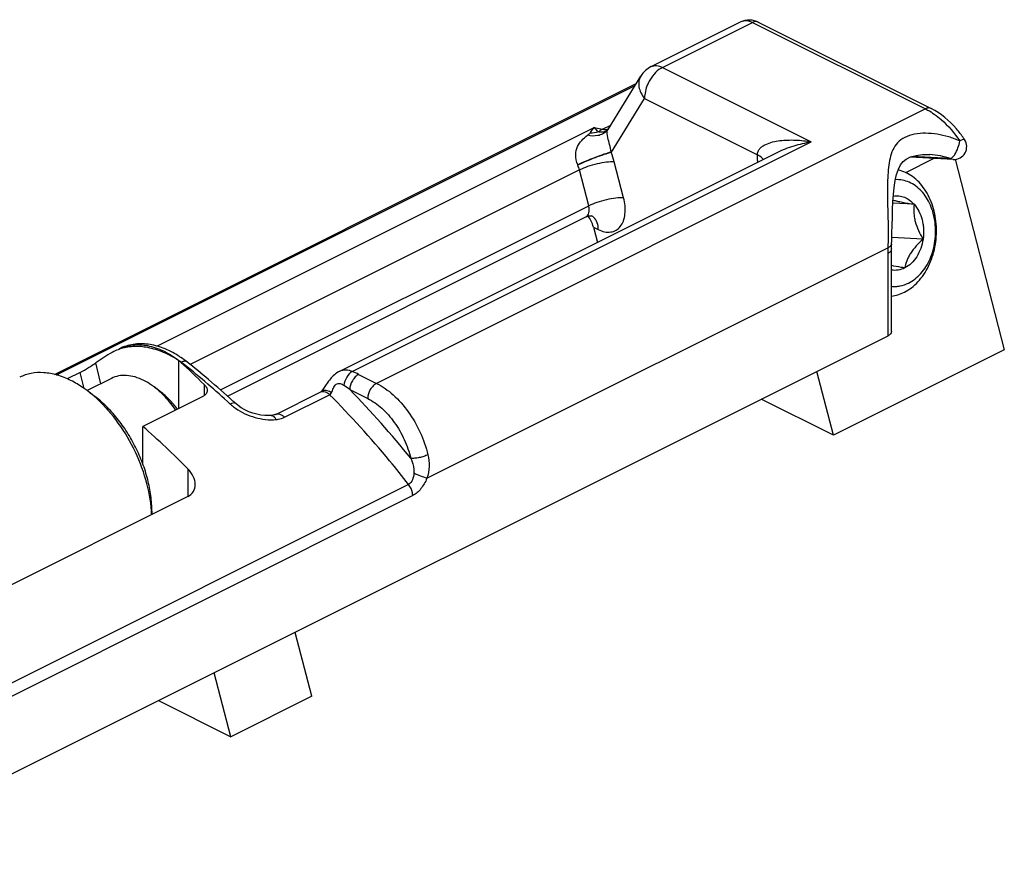
# Model space of a CAD drawing. Units: millimetres. Extents: x 503 to 1344, y -73 to 521.
# Drawn here: x 768 to 807, y 20 to 53 of the extents above; entities that cross this region are included whole.
import ezdxf

# ---------------------------------------------------------------- set-up
doc = ezdxf.new("R2010")
doc.units = ezdxf.units.MM
doc.header["$LTSCALE"] = 32.67
doc.layers.get('0').update_dxf_attribs({"linetype": 'CONTINUOUS'})

msp = doc.modelspace()

# ---------------------------------------------------------------- linework, layer by layer
at = {"color": 7, "linetype": 'Continuous'}
for p, q in [((792.623, 51.099), (796.158, 52.867)), ((796.829, 52.852), (803.627, 49.454)), ((790.926, 48.633), (792.219, 50.729)), ((769.17, 39.003), (792.039, 50.437)), ((790.907, 48.606), (790.905, 48.604)), ((790.905, 48.604), (790.905, 48.604)), ((780.381, 39.131), (797.579, 47.73)), ((803.578, 47.643), (803.574, 47.643)), ((802.631, 46.935), (803.751, 47.496)), ((804.497, 47.455), (802.811, 47.546)), ((804.566, 47.457), (806.502, 39.972)), ((802.954, 45.693), (802.124, 45.738)), ((775.971, 38.153), (790.059, 45.197)), ((790.353, 44.794), (790.508, 44.194)), ((803.309, 44.323), (802.082, 44.389)), ((801.918, 40.514), (760.637, 19.873)), ((771.508, 39.906), (771.44, 39.87)), ((806.502, 39.972), (799.785, 36.614)), ((774.058, 37.669), (774.058, 39.548)), ((799.785, 36.614), (799.136, 39.122)), ((770.186, 39.083), (769.675, 38.827)), ((771.405, 38.848), (770.45, 38.371)), ((770.735, 38.156), (770.452, 38.368)), ((773.337, 38.325), (773.082, 38.516)), ((777.866, 37.435), (779.634, 38.32)), ((779.635, 38.32), (779.634, 38.32)), ((779.661, 38.345), (779.661, 38.345)), ((775.025, 38.153), (772.644, 36.962)), ((799.785, 36.614), (796.952, 38.03)), ((776.297, 37.857), (776.296, 37.857)), ((772.644, 35.479), (772.644, 36.962)), ((774.412, 34.206), (766.634, 30.317)), ((772.985, 33.622), (772.985, 33.629)), ((772.997, 33.63), (772.997, 33.499)), ((779.279, 26.361), (778.63, 28.869)), ((776.097, 24.77), (775.448, 27.278)), ((779.279, 26.361), (776.097, 24.77)), ((773.264, 26.186), (776.097, 24.77))]:
    msp.add_line(p, q, dxfattribs=at)
at = {"color": 9, "linetype": 'Continuous'}
for p, q in [((793.07, 51.071), (796.605, 52.838)), ((796.605, 52.838), (803.403, 49.439)), ((792.219, 50.73), (792.219, 50.729)), ((793.07, 51.071), (798.917, 48.147)), ((769.245, 38.986), (791.99, 50.358)), ((791.057, 47.734), (792.363, 49.851)), ((792.363, 49.851), (796.796, 47.635)), ((803.403, 49.439), (781.829, 38.653)), ((790.706, 48.641), (791.031, 48.803)), ((773.198, 40.112), (790.386, 48.706)), ((790.386, 48.706), (790.706, 48.641)), ((780.872, 39.125), (798.917, 48.147)), ((791.052, 47.726), (791.049, 47.743)), ((791.539, 45.944), (791.174, 47.355)), ((804.389, 47.483), (802.874, 47.565)), ((789.802, 47.038), (774.508, 39.391)), ((790.167, 45.627), (789.802, 47.038)), ((775.701, 38.393), (790.167, 45.627)), ((790.353, 44.794), (790.542, 44.699)), ((783.809, 34.923), (801.925, 43.981)), ((801.918, 43.756), (801.918, 40.514)), ((774.14, 39.475), (774.155, 39.483)), ((770.99, 38.641), (770.791, 39.458)), ((770.341, 38.447), (770.186, 39.083)), ((781.124, 39.005), (781.829, 38.653)), ((775.054, 38.609), (775.054, 38.17)), ((780.777, 38.408), (781.483, 38.055)), ((778.217, 37.324), (779.984, 38.208)), ((774.412, 35.294), (774.412, 34.206)), ((783.09, 34.68), (762.584, 24.427)), ((783.251, 34.242), (762.744, 23.989))]:
    msp.add_line(p, q, dxfattribs=at)
at = {"color": 7, "linetype": 'Continuous'}
for points in [[(790.926, 48.633), (790.924, 48.63), (790.907, 48.606)], [(802.07, 44.129), (802.077, 44.263), (802.088, 44.559), (802.096, 44.864), (802.103, 45.172), (802.113, 45.479), (802.126, 45.78), (802.146, 46.073), (802.175, 46.353), (802.216, 46.618), (802.27, 46.86), (802.339, 47.069), (802.425, 47.24), (802.523, 47.366), (802.649, 47.468), (802.819, 47.55), (803.035, 47.61), (803.286, 47.642), (803.574, 47.643)], [(802.065, 40.69), (802.065, 43.958), (802.066, 44.036), (802.07, 44.114), (802.07, 44.129)], [(780.382, 39.131), (780.363, 39.122), (780.311, 39.092), (780.261, 39.059), (780.215, 39.025), (780.17, 38.988), (780.128, 38.949), (780.088, 38.91), (780.05, 38.869), (780.014, 38.827), (779.979, 38.785), (779.945, 38.743), (779.913, 38.7), (779.882, 38.657), (779.852, 38.614), (779.823, 38.572), (779.768, 38.491)], [(779.661, 38.345), (779.654, 38.337), (779.641, 38.325), (779.635, 38.32)], [(779.768, 38.491), (779.742, 38.453), (779.717, 38.418), (779.694, 38.386), (779.672, 38.359), (779.661, 38.345)], [(777.69, 37.39), (777.571, 37.384), (777.434, 37.389), (777.283, 37.406), (777.125, 37.437), (776.964, 37.482), (776.804, 37.541), (776.652, 37.612), (776.513, 37.692), (776.391, 37.777), (776.297, 37.857)], [(777.866, 37.435), (777.85, 37.428), (777.808, 37.413), (777.752, 37.399), (777.692, 37.39)]]:
    msp.add_lwpolyline(points, dxfattribs=at)
for centre, radius, start, end in [((793.07, 50.205), 1, 116.561, 148.3756), ((804.525, 47.954), 0.5, 266.8823, 33.7863), ((801.286, 45.803), 4.388, 33.6208, 34.4932), ((772.312, 38.292), 1.803, 109.0952, 116.4892), ((771.964, 36.459), 3.878, 55.855, 57.8168), ((771.458, 36.538), 3.977, 47.604, 49.1798), ((771.8, 36.221), 4.167, 51.765, 55.8185), ((754.807, 14.653), 31.625, 49.7967, 51.7662), ((753.709, 13.364), 33.318, 47.5794, 49.7857), ((767.403, 34.311), 5.075, 49.1107, 53.0773), ((753.146, 12.743), 34.157, 47.3292, 47.5842), ((749.399, 10.554), 35.181, 44.6857, 48.6446), ((767.82, 33.265), 5.178, 2.5314, 3.9518)]:
    msp.add_arc(centre, radius, start, end, dxfattribs=at)
at = {"color": 9, "linetype": 'Continuous'}
for centre, radius, start, end in [((790.43, 49.011), 0.625, 313.6139, 319.4346), ((791.975, 48.494), 1.192, 219.054, 219.6396), ((790.212, 48.255), 0.993, 327.8069, 328.3348), ((788.2, 46.584), 3.072, 14.5388, 21.8163), ((791.244, 47.822), 1.617, 201.2354, 201.743), ((788.305, 46.649), 1.546, 14.5629, 21.7922), ((805.805, 43.755), 3.887, 176.6664, 179.9766), ((755.048, 15.222), 30.881, 51.4675, 51.7784), ((754.084, 14.028), 32.416, 47.2767, 51.4492), ((778.096, 32.941), 6.778, 63.4673, 65.8232), ((774.431, 29.814), 10.683, 53.5553, 55.0761), ((752.069, 10.536), 40.013, 38.9858, 44.1523)]:
    msp.add_arc(centre, radius, start, end, dxfattribs=at)
at = {"color": 7, "linetype": 'Continuous'}
for centre, major_axis, ratio, start_param, end_param in [((789.646, 44.44), (-0.012, 1.056), 0.712741, 5.046092, 5.548176), ((778.891, 27.045), (-7.651, 12.709), 0.663672, -0.023466, 0.054673), ((770.011, 18.329), (-10.924, 25.823), 0.557248, 5.350939, 5.403261)]:
    msp.add_ellipse(centre, major_axis=major_axis, ratio=ratio, start_param=start_param, end_param=end_param, dxfattribs=at)
for points, knots in [([(796.158, 52.866), (796.261, 52.918), (796.497, 52.968), (796.726, 52.904), (796.829, 52.852)], [0, 0, 0, 0, 0.499931, 1, 1, 1, 1]), ([(804.903, 48.288), (804.816, 48.414), (804.464, 48.873), (804.008, 49.263), (803.627, 49.454)], [0, 0, 0, 0, 0.264872, 1, 1, 1, 1]), ([(804.94, 48.232), (804.937, 48.238), (804.912, 48.237), (804.875, 48.23), (804.814, 48.213), (804.772, 48.191), (804.749, 48.177)], [0, 0, 0, 0, 0.093534, 0.295854, 0.605147, 1, 1, 1, 1]), ([(802.573, 42.237), (802.671, 42.286), (802.863, 42.407), (803.12, 42.642), (803.345, 42.928), (803.6, 43.374), (803.807, 44.011), (803.855, 44.686), (803.795, 45.222), (803.673, 45.725), (803.46, 46.185), (803.161, 46.56), (802.909, 46.784), (802.63, 46.949), (802.43, 47.017), (802.329, 47.039)], [0, 0, 0, 0, 0.056052, 0.114838, 0.176488, 0.240829, 0.375429, 0.513675, 0.58229, 0.649446, 0.77661, 0.83622, 0.893025, 0.947389, 1, 1, 1, 1]), ([(802.742, 42.596), (802.831, 42.641), (803.004, 42.752), (803.233, 42.971), (803.431, 43.238), (803.648, 43.653), (803.809, 44.24), (803.813, 44.854), (803.72, 45.328), (803.571, 45.759), (803.336, 46.137), (803.026, 46.416), (802.773, 46.563), (802.502, 46.648), (802.316, 46.661), (802.224, 46.656)], [0, 0, 0, 0, 0.056857, 0.116713, 0.179682, 0.245498, 0.3829, 0.522696, 0.591292, 0.657792, 0.781837, 0.83947, 0.894442, 0.947571, 1, 1, 1, 1]), ([(802.131, 45.855), (802.187, 45.841), (802.309, 45.813), (802.583, 45.757), (802.802, 45.719), (802.954, 45.693)], [0, 0, 0, 0, 0.205944, 0.448837, 1, 1, 1, 1]), ([(802.142, 46.015), (802.215, 46.026), (802.363, 46.029), (802.582, 45.973), (802.785, 45.86), (802.901, 45.753), (802.954, 45.693)], [0, 0, 0, 0, 0.240935, 0.483564, 0.734884, 1, 1, 1, 1]), ([(802.954, 45.693), (802.944, 45.585), (802.938, 45.417), (802.962, 45.19), (803.012, 44.95), (803.122, 44.654), (803.243, 44.432), (803.309, 44.323)], [0, 0, 0, 0, 0.22674, 0.347535, 0.473419, 0.735081, 1, 1, 1, 1]), ([(802.954, 45.693), (803.029, 45.609), (803.159, 45.413), (803.262, 45.135), (803.311, 44.894), (803.337, 44.641), (803.328, 44.449), (803.309, 44.323)], [0, 0, 0, 0, 0.231207, 0.478446, 0.60687, 0.737277, 1, 1, 1, 1]), ([(790.059, 45.197), (790.079, 45.207), (790.147, 45.235), (790.224, 45.246), (790.275, 45.239)], [0, 0, 0, 0, 0.301136, 1, 1, 1, 1]), ([(803.309, 44.323), (803.291, 44.198), (803.232, 43.957), (803.075, 43.63), (802.861, 43.364), (802.682, 43.235), (802.588, 43.188)], [0, 0, 0, 0, 0.271272, 0.531199, 0.774569, 1, 1, 1, 1]), ([(803.309, 44.323), (803.216, 44.237), (803.038, 44.062), (802.848, 43.82), (802.733, 43.619), (802.649, 43.429), (802.608, 43.283), (802.588, 43.188)], [0, 0, 0, 0, 0.278284, 0.545558, 0.670166, 0.787026, 1, 1, 1, 1]), ([(802.588, 43.188), (802.543, 43.196), (802.368, 43.226), (802.193, 43.257), (802.064, 43.283)], [0, 0, 0, 0, 0.261355, 1, 1, 1, 1]), ([(802.588, 43.188), (802.507, 43.148), (802.376, 43.104), (802.197, 43.09), (802.108, 43.097), (802.064, 43.104)], [0, 0, 0, 0, 0.506463, 0.753675, 1, 1, 1, 1]), ([(802.064, 42.466), (802.121, 42.461), (802.236, 42.457), (802.468, 42.485), (802.636, 42.543), (802.742, 42.596)], [0, 0, 0, 0, 0.245819, 0.493183, 1, 1, 1, 1]), ([(802.065, 42.084), (802.152, 42.093), (802.327, 42.13), (802.492, 42.196), (802.573, 42.237)], [0, 0, 0, 0, 0.493486, 1, 1, 1, 1]), ([(802.065, 40.69), (802.065, 40.656), (802.027, 40.577), (801.959, 40.534), (801.918, 40.514)], [0, 0, 0, 0, 0.431926, 1, 1, 1, 1]), ([(774.03, 39.741), (773.845, 39.857), (773.466, 40.053), (772.863, 40.214), (772.264, 40.214), (771.889, 40.096), (771.719, 40.011)], [0, 0, 0, 0, 0.270032, 0.523244, 0.764538, 1, 1, 1, 1]), ([(774.058, 39.548), (773.866, 39.673), (773.475, 39.883), (772.864, 40.076), (772.272, 40.125), (771.895, 40.056), (771.722, 39.996)], [0, 0, 0, 0, 0.280151, 0.538957, 0.777226, 1, 1, 1, 1]), ([(770.186, 39.083), (770.298, 39.139), (770.502, 39.261), (770.7, 39.392), (770.791, 39.458)], [0, 0, 0, 0, 0.527136, 1, 1, 1, 1]), ([(769.815, 38.765), (769.642, 38.851), (769.294, 38.992), (768.762, 39.092), (768.256, 39.067), (767.944, 38.963), (767.803, 38.892)], [0, 0, 0, 0, 0.279225, 0.535327, 0.772889, 1, 1, 1, 1]), ([(770.452, 38.368), (770.4, 38.406), (770.197, 38.552), (769.981, 38.682), (769.815, 38.765)], [0, 0, 0, 0, 0.258692, 1, 1, 1, 1]), ([(772.679, 38.768), (772.569, 38.823), (772.349, 38.912), (772.012, 38.975), (771.691, 38.959), (771.494, 38.893), (771.405, 38.848)], [0, 0, 0, 0, 0.279206, 0.535337, 0.772885, 1, 1, 1, 1]), ([(773.082, 38.516), (773.05, 38.541), (772.921, 38.633), (772.784, 38.715), (772.679, 38.768)], [0, 0, 0, 0, 0.258741, 1, 1, 1, 1]), ([(773.932, 37.607), (773.811, 37.784), (773.552, 38.112), (773.243, 38.395), (773.082, 38.516)], [0, 0, 0, 0, 0.516263, 1, 1, 1, 1]), ([(773.996, 37.639), (773.901, 37.772), (773.698, 38.019), (773.46, 38.233), (773.337, 38.325)], [0, 0, 0, 0, 0.515489, 1, 1, 1, 1]), ([(775.171, 38.368), (775.171, 38.325), (775.143, 38.232), (775.067, 38.174), (775.025, 38.153)], [0, 0, 0, 0, 0.475622, 1, 1, 1, 1]), ([(775.054, 38.609), (775.072, 38.591), (775.132, 38.524), (775.171, 38.433), (775.171, 38.368)], [0, 0, 0, 0, 0.27915, 1, 1, 1, 1]), ([(772.985, 33.629), (772.956, 34.046), (772.795, 34.899), (772.315, 36.118), (771.628, 37.233), (771.042, 37.873), (770.725, 38.147)], [0, 0, 0, 0, 0.243118, 0.500016, 0.756906, 1, 1, 1, 1]), ([(772.997, 33.63), (772.997, 33.834), (772.967, 34.254), (772.843, 34.886), (772.642, 35.522), (772.37, 36.145), (772.035, 36.736), (771.647, 37.279), (771.216, 37.757), (770.898, 38.033), (770.735, 38.156)], [0, 0, 0, 0, 0.117252, 0.240992, 0.369316, 0.500007, 0.630697, 0.759018, 0.882756, 1, 1, 1, 1]), ([(774.705, 34.676), (774.704, 34.785), (774.64, 35.018), (774.498, 35.207), (774.412, 35.294)], [0, 0, 0, 0, 0.46952, 1, 1, 1, 1]), ([(774.412, 34.206), (774.499, 34.25), (774.656, 34.383), (774.705, 34.581), (774.705, 34.676)], [0, 0, 0, 0, 0.508895, 1, 1, 1, 1])]:
    msp.add_open_spline(points, degree=3, knots=knots, dxfattribs=at)
at = {"color": 9, "linetype": 'Continuous'}
for points, knots in [([(796.158, 52.867), (796.222, 52.899), (796.382, 52.925), (796.532, 52.875), (796.605, 52.838)], [0, 0, 0, 0, 0.463734, 1, 1, 1, 1]), ([(796.829, 52.852), (796.797, 52.868), (796.717, 52.882), (796.642, 52.857), (796.605, 52.838)], [0, 0, 0, 0, 0.463901, 1, 1, 1, 1]), ([(792.623, 51.099), (792.686, 51.131), (792.846, 51.157), (792.996, 51.107), (793.07, 51.071)], [0, 0, 0, 0, 0.463636, 1, 1, 1, 1]), ([(792.219, 50.729), (792.182, 50.669), (792.13, 50.528), (792.133, 50.297), (792.212, 50.062), (792.307, 49.919), (792.363, 49.851)], [0, 0, 0, 0, 0.223974, 0.461484, 0.720192, 1, 1, 1, 1]), ([(793.07, 51.071), (792.969, 51.02), (792.777, 50.87), (792.633, 50.676), (792.57, 50.567)], [0, 0, 0, 0, 0.470495, 1, 1, 1, 1]), ([(792.57, 50.567), (792.537, 50.51), (792.425, 50.287), (792.363, 50.036), (792.363, 49.851)], [0, 0, 0, 0, 0.261452, 1, 1, 1, 1]), ([(803.627, 49.454), (803.595, 49.47), (803.515, 49.483), (803.44, 49.458), (803.403, 49.439)], [0, 0, 0, 0, 0.463901, 1, 1, 1, 1]), ([(803.403, 49.439), (803.432, 49.425), (803.551, 49.362), (803.666, 49.29), (803.749, 49.232)], [0, 0, 0, 0, 0.242806, 1, 1, 1, 1]), ([(803.749, 49.232), (803.843, 49.166), (804.225, 48.864), (804.543, 48.486), (804.749, 48.177)], [0, 0, 0, 0, 0.235649, 1, 1, 1, 1]), ([(789.736, 47.236), (789.686, 47.365), (789.626, 47.613), (789.709, 47.958), (789.888, 48.211), (790.037, 48.342), (790.117, 48.402)], [0, 0, 0, 0, 0.311509, 0.554989, 0.774575, 1, 1, 1, 1]), ([(790.861, 48.558), (790.817, 48.516), (790.712, 48.442), (790.461, 48.356), (790.251, 48.368), (790.117, 48.402)], [0, 0, 0, 0, 0.233768, 0.476482, 1, 1, 1, 1]), ([(790.117, 48.402), (790.135, 48.415), (790.162, 48.435), (790.197, 48.462), (790.215, 48.475), (790.221, 48.483)], [0, 0, 0, 0, 0.510074, 0.762521, 1, 1, 1, 1]), ([(790.221, 48.483), (790.234, 48.504), (790.285, 48.581), (790.341, 48.654), (790.386, 48.706)], [0, 0, 0, 0, 0.261779, 1, 1, 1, 1]), ([(790.546, 48.533), (790.532, 48.549), (790.481, 48.609), (790.427, 48.666), (790.386, 48.706)], [0, 0, 0, 0, 0.267139, 1, 1, 1, 1]), ([(790.706, 48.641), (790.692, 48.634), (790.635, 48.603), (790.583, 48.565), (790.546, 48.533)], [0, 0, 0, 0, 0.242664, 1, 1, 1, 1]), ([(790.81, 48.545), (790.771, 48.529), (790.681, 48.508), (790.592, 48.526), (790.546, 48.533)], [0, 0, 0, 0, 0.472478, 1, 1, 1, 1]), ([(790.706, 48.641), (790.726, 48.637), (790.803, 48.625), (790.883, 48.633), (790.938, 48.651)], [0, 0, 0, 0, 0.26476, 1, 1, 1, 1]), ([(791.049, 47.743), (791.032, 47.842), (790.991, 48.034), (790.917, 48.314), (790.869, 48.54), (790.925, 48.632)], [0, 0, 0, 0, 0.333101, 0.643543, 1, 1, 1, 1]), ([(804.749, 48.177), (804.608, 48.241), (804.319, 48.349), (803.869, 48.453), (803.416, 48.492), (802.982, 48.459), (802.595, 48.341), (802.294, 48.122), (802.106, 47.827), (802.001, 47.494), (801.943, 47.128), (801.905, 46.579), (801.91, 45.831), (801.937, 44.912), (801.94, 44.286), (801.925, 43.981)], [0, 0, 0, 0, 0.06825, 0.136407, 0.203716, 0.2686, 0.328073, 0.380501, 0.429525, 0.479922, 0.534128, 0.592928, 0.723587, 0.864658, 1, 1, 1, 1]), ([(796.796, 47.635), (796.796, 47.681), (796.815, 47.773), (796.894, 47.888), (797, 47.977), (797.165, 48.069), (797.396, 48.145), (797.687, 48.197), (797.989, 48.218), (798.401, 48.215), (798.711, 48.181), (798.917, 48.147)], [0, 0, 0, 0, 0.058405, 0.115553, 0.173375, 0.232395, 0.353711, 0.478665, 0.606273, 0.735932, 1, 1, 1, 1]), ([(797.576, 47.728), (797.787, 47.834), (798.229, 48.002), (798.687, 48.109), (798.917, 48.147)], [0, 0, 0, 0, 0.504348, 1, 1, 1, 1]), ([(804.561, 47.652), (804.611, 47.732), (804.688, 47.903), (804.737, 48.085), (804.749, 48.177)], [0, 0, 0, 0, 0.502306, 1, 1, 1, 1]), ([(791.049, 47.743), (790.954, 47.717), (790.742, 47.649), (790.301, 47.487), (789.958, 47.344), (789.736, 47.236)], [0, 0, 0, 0, 0.210393, 0.474228, 1, 1, 1, 1]), ([(791.052, 47.726), (790.956, 47.702), (790.743, 47.637), (790.302, 47.477), (789.961, 47.333), (789.741, 47.223)], [0, 0, 0, 0, 0.211298, 0.475108, 1, 1, 1, 1]), ([(797.027, 47.453), (797.014, 47.471), (796.949, 47.546), (796.864, 47.6), (796.796, 47.635)], [0, 0, 0, 0, 0.222002, 1, 1, 1, 1]), ([(796.814, 47.348), (796.811, 47.372), (796.8, 47.467), (796.796, 47.563), (796.796, 47.635)], [0, 0, 0, 0, 0.255638, 1, 1, 1, 1]), ([(804.389, 47.483), (804.42, 47.49), (804.488, 47.545), (804.535, 47.611), (804.561, 47.652)], [0, 0, 0, 0, 0.397473, 1, 1, 1, 1]), ([(791.174, 47.355), (791.071, 47.361), (790.843, 47.346), (790.491, 47.282), (790.134, 47.181), (789.906, 47.09), (789.802, 47.038)], [0, 0, 0, 0, 0.217382, 0.481331, 0.755076, 1, 1, 1, 1]), ([(791.539, 45.944), (791.436, 45.95), (791.208, 45.935), (790.856, 45.871), (790.5, 45.769), (790.271, 45.678), (790.167, 45.627)], [0, 0, 0, 0, 0.217381, 0.481331, 0.755076, 1, 1, 1, 1]), ([(790.542, 44.699), (790.622, 44.659), (790.782, 44.6), (791.028, 44.586), (791.25, 44.659), (791.426, 44.815), (791.546, 45.038), (791.629, 45.422), (791.593, 45.736), (791.539, 45.944)], [0, 0, 0, 0, 0.126128, 0.238401, 0.34286, 0.448767, 0.564782, 0.69568, 1, 1, 1, 1]), ([(790.059, 45.197), (790.087, 45.212), (790.141, 45.259), (790.184, 45.364), (790.194, 45.491), (790.179, 45.58), (790.167, 45.627)], [0, 0, 0, 0, 0.202342, 0.431569, 0.698836, 1, 1, 1, 1]), ([(790.533, 44.833), (790.521, 44.921), (790.474, 45.083), (790.35, 45.206), (790.282, 45.24)], [0, 0, 0, 0, 0.539651, 1, 1, 1, 1]), ([(790.542, 44.699), (790.542, 44.711), (790.542, 44.755), (790.538, 44.8), (790.533, 44.833)], [0, 0, 0, 0, 0.256244, 1, 1, 1, 1]), ([(802.07, 44.129), (802.069, 44.107), (802.048, 44.058), (802.009, 44.027), (801.986, 44.012)], [0, 0, 0, 0, 0.446291, 1, 1, 1, 1]), ([(802.065, 43.933), (802.065, 43.899), (802.027, 43.82), (801.959, 43.777), (801.918, 43.756)], [0, 0, 0, 0, 0.43201, 1, 1, 1, 1]), ([(801.986, 44.012), (801.981, 44.009), (801.962, 43.997), (801.941, 43.988), (801.925, 43.981)], [0, 0, 0, 0, 0.236973, 1, 1, 1, 1]), ([(771.719, 40.011), (771.882, 40.093), (772.254, 40.199), (772.858, 40.16), (773.365, 39.979), (773.772, 39.761), (773.968, 39.618), (774.067, 39.544)], [0, 0, 0, 0, 0.217334, 0.450788, 0.710801, 0.852348, 1, 1, 1, 1]), ([(774.053, 39.554), (774.07, 39.542), (774.107, 39.523), (774.139, 39.496), (774.155, 39.483)], [0, 0, 0, 0, 0.507138, 1, 1, 1, 1]), ([(774.379, 39.494), (774.353, 39.515), (774.269, 39.532), (774.195, 39.503), (774.155, 39.483)], [0, 0, 0, 0, 0.426194, 1, 1, 1, 1]), ([(780.384, 39.132), (780.457, 39.169), (780.628, 39.209), (780.795, 39.161), (780.872, 39.125)], [0, 0, 0, 0, 0.487611, 1, 1, 1, 1]), ([(780.872, 39.125), (780.781, 39.074), (780.632, 38.899), (780.558, 38.687), (780.547, 38.573)], [0, 0, 0, 0, 0.47747, 1, 1, 1, 1]), ([(781.124, 39.005), (781.075, 38.981), (780.98, 38.907), (780.838, 38.715), (780.777, 38.529), (780.777, 38.408)], [0, 0, 0, 0, 0.230639, 0.490262, 1, 1, 1, 1]), ([(779.634, 38.32), (779.654, 38.33), (779.685, 38.338), (779.716, 38.339), (779.724, 38.339)], [0, 0, 0, 0, 0.741408, 1, 1, 1, 1]), ([(779.661, 38.345), (779.665, 38.35), (779.683, 38.368), (779.707, 38.379), (779.726, 38.384)], [0, 0, 0, 0, 0.239586, 1, 1, 1, 1]), ([(779.724, 38.339), (779.735, 38.339), (779.78, 38.336), (779.823, 38.32), (779.854, 38.304)], [0, 0, 0, 0, 0.233138, 1, 1, 1, 1]), ([(779.726, 38.384), (779.775, 38.398), (779.899, 38.382), (780.006, 38.329), (780.064, 38.293)], [0, 0, 0, 0, 0.426471, 1, 1, 1, 1]), ([(780.064, 38.293), (780.091, 38.347), (780.118, 38.437), (780.171, 38.55), (780.231, 38.624), (780.316, 38.659), (780.401, 38.65), (780.477, 38.618), (780.524, 38.589), (780.547, 38.573)], [0, 0, 0, 0, 0.255351, 0.393708, 0.530206, 0.6518, 0.765413, 0.880608, 1, 1, 1, 1]), ([(781.829, 38.653), (781.78, 38.628), (781.686, 38.554), (781.543, 38.362), (781.483, 38.177), (781.483, 38.055)], [0, 0, 0, 0, 0.230639, 0.490262, 1, 1, 1, 1]), ([(781.829, 38.653), (782.067, 38.534), (782.53, 38.201), (783.109, 37.538), (783.57, 36.74), (783.776, 36.149), (783.847, 35.849)], [0, 0, 0, 0, 0.22469, 0.475329, 0.739044, 1, 1, 1, 1]), ([(779.854, 38.304), (779.866, 38.299), (779.913, 38.272), (779.955, 38.237), (779.984, 38.208)], [0, 0, 0, 0, 0.235849, 1, 1, 1, 1]), ([(779.984, 38.208), (780.01, 38.221), (780.04, 38.25), (780.06, 38.284), (780.064, 38.293)], [0, 0, 0, 0, 0.739894, 1, 1, 1, 1]), ([(783.09, 34.68), (782.845, 34.994), (781.863, 36.215), (780.809, 37.379), (779.984, 38.208)], [0, 0, 0, 0, 0.254072, 1, 1, 1, 1]), ([(781.483, 38.055), (781.682, 37.956), (782.069, 37.677), (782.553, 37.123), (782.939, 36.455), (783.112, 35.961), (783.171, 35.709)], [0, 0, 0, 0, 0.22469, 0.47533, 0.739045, 1, 1, 1, 1]), ([(776.296, 37.857), (776.286, 37.867), (776.247, 37.887), (776.168, 37.881), (776.109, 37.858), (776.077, 37.842)], [0, 0, 0, 0, 0.18784, 0.535686, 1, 1, 1, 1]), ([(776.077, 37.842), (776.093, 37.827), (776.16, 37.768), (776.23, 37.713), (776.285, 37.675)], [0, 0, 0, 0, 0.245056, 1, 1, 1, 1]), ([(776.285, 37.675), (776.516, 37.512), (776.912, 37.331), (777.462, 37.224), (777.74, 37.217), (777.874, 37.23)], [0, 0, 0, 0, 0.5068, 0.759381, 1, 1, 1, 1]), ([(777.692, 37.39), (777.708, 37.392), (777.755, 37.384), (777.821, 37.325), (777.857, 37.266), (777.874, 37.23)], [0, 0, 0, 0, 0.188182, 0.536507, 1, 1, 1, 1]), ([(777.866, 37.435), (777.89, 37.448), (777.948, 37.461), (778.04, 37.445), (778.133, 37.398), (778.189, 37.351), (778.217, 37.324)], [0, 0, 0, 0, 0.208673, 0.439077, 0.703208, 1, 1, 1, 1]), ([(777.874, 37.23), (777.905, 37.233), (778.022, 37.249), (778.138, 37.284), (778.217, 37.324)], [0, 0, 0, 0, 0.262809, 1, 1, 1, 1]), ([(783.847, 35.849), (783.796, 35.823), (783.684, 35.78), (783.508, 35.733), (783.334, 35.707), (783.221, 35.704), (783.171, 35.709)], [0, 0, 0, 0, 0.244098, 0.517136, 0.781156, 1, 1, 1, 1]), ([(783.171, 35.709), (783.233, 35.571), (783.298, 35.374), (783.301, 35.17), (783.297, 35.12)], [0, 0, 0, 0, 0.749071, 1, 1, 1, 1]), ([(783.847, 35.849), (783.882, 35.698), (783.919, 35.384), (783.862, 35.071), (783.809, 34.923)], [0, 0, 0, 0, 0.496202, 1, 1, 1, 1]), ([(783.297, 35.12), (783.289, 35.032), (783.26, 34.869), (783.16, 34.715), (783.09, 34.68)], [0, 0, 0, 0, 0.530709, 1, 1, 1, 1]), ([(783.809, 34.923), (783.748, 34.778), (783.601, 34.516), (783.376, 34.305), (783.251, 34.242)], [0, 0, 0, 0, 0.528204, 1, 1, 1, 1]), ([(783.809, 34.923), (783.729, 34.946), (783.557, 35.008), (783.388, 35.079), (783.297, 35.12)], [0, 0, 0, 0, 0.453147, 1, 1, 1, 1]), ([(783.251, 34.242), (783.251, 34.279), (783.234, 34.436), (783.164, 34.585), (783.09, 34.68)], [0, 0, 0, 0, 0.236176, 1, 1, 1, 1])]:
    msp.add_open_spline(points, degree=3, knots=knots, dxfattribs=at)
for points in [[(790.546, 48.533), (790.441, 48.501), (790.33, 48.484), (790.221, 48.483)], [(790.86, 48.571), (790.845, 48.561), (790.828, 48.552), (790.81, 48.545)], [(790.912, 48.613), (790.896, 48.597), (790.879, 48.583), (790.86, 48.571)], [(804.389, 47.483), (804.129, 47.574), (803.853, 47.628), (803.578, 47.643)], [(804.497, 47.455), (804.46, 47.457), (804.423, 47.467), (804.389, 47.483)]]:
    msp.add_open_spline(points, degree=3, dxfattribs=at)

doc.saveas('drawing.dxf')
